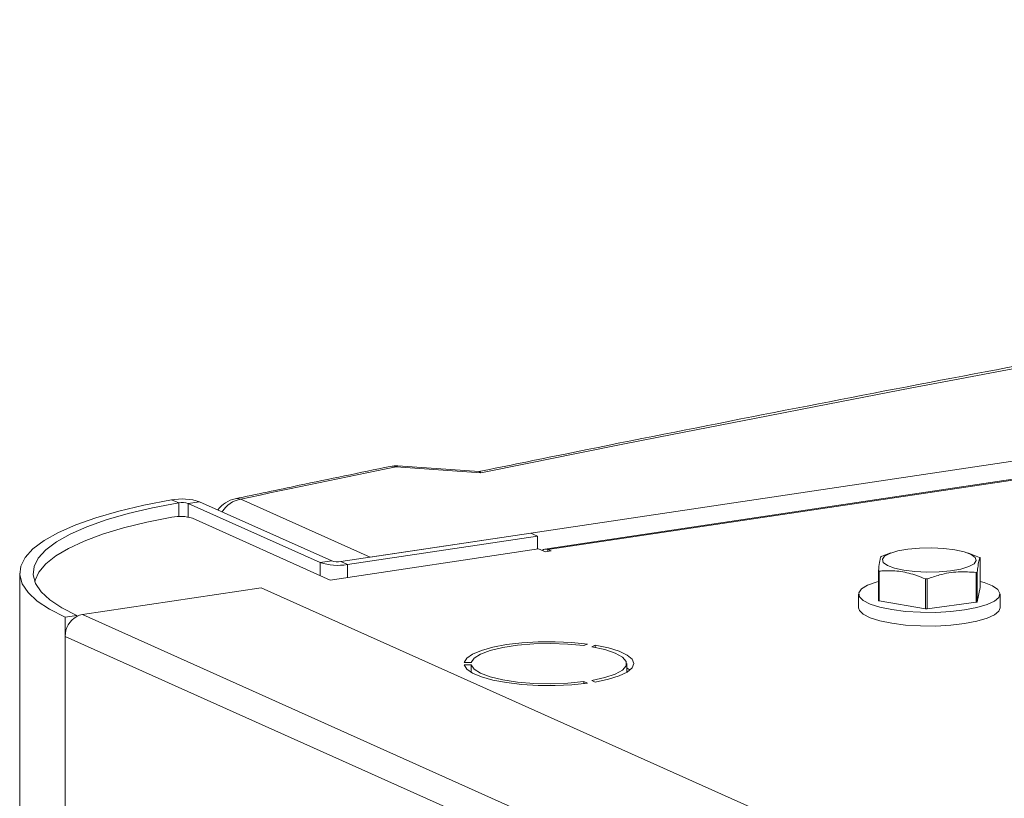
# Model space of a CAD drawing. Extents: x 19.1 to 30.2, y 3.1 to 8.5.
# Drawn here: x 23.1 to 23.2, y 7 to 7 of the extents above; entities that cross this region are included whole.
import ezdxf

# ---------------------------------------------------------------- set-up
doc = ezdxf.new("R2010")
doc.units = 0
doc.header["$MEASUREMENT"] = 0
doc.layers.get('0').update_dxf_attribs({"linetype": 'CONTINUOUS'})
doc.layers.add('D7', color=7, linetype='CONTINUOUS')

# ---------------------------------------------------------------- blocks, each defined once
blk = doc.blocks.new('A$C0D8A21F6')
at = {"color": 7, "linetype": 'Continuous', "lineweight": 15}
for p, q in [((3.259964463444604, 3.015784103595557), (3.566037823173886, 3.061520414765114)), ((3.566037823173886, 3.059794167612457), (3.276704277983555, 3.016559274296947)), ((3.566037823173886, 3.05970693542832), (3.276989641713584, 3.01651468379964)), ((3.270411025512118, 3.02398632916376), (3.262622377746283, 3.024530325559935)), ((3.270573661665622, 3.023875956799071), (3.262433425240914, 3.024444509860182)), ((3.241599066862989, 3.020987044372751), (3.240891208011931, 3.021263074074378)), ((3.241599066862989, 3.020987044372751), (3.241599066862989, 3.019684409872101)), ((3.243600412313839, 3.021098437286884), (3.242491872826108, 3.02093278906778)), ((3.255159355236344, 3.015254112056208), (3.242491872826108, 3.02093278906778)), ((3.242491872826108, 3.02093278906778), (3.242491872826108, 3.019625802218933)), ((3.256267894724076, 3.015419760275313), (3.243600412313839, 3.021098437286884)), ((3.247558840844206, 3.0213453920658), (3.259964463444604, 3.015784103595557)), ((3.242906227579908, 3.019510623773506), (3.256113954733038, 3.013589761669211)), ((3.275371283525871, 3.01808633309372), (3.257127353990555, 3.01536015647083)), ((3.275371283525871, 3.01808633309372), (3.276011299097519, 3.017799421962048)), ((3.276011299097519, 3.017799421962048), (3.257767369562202, 3.015073245339158)), ((3.276011299097519, 3.017799421962048), (3.276011299097519, 3.01656300682229)), ((3.256113954733038, 3.013589761669211), (3.276109940323124, 3.016577746706192)), ((3.276755379755542, 3.016288404124253), (3.276109940323124, 3.016577746706192)), ((3.277309649499415, 3.016371228233805), (3.276755379755542, 3.016288404124253)), ((3.276989641713584, 3.01651468379964), (3.277309649499415, 3.016371228233805)), ((3.276989641713584, 3.016323409711859), (3.276989641713584, 3.01651468379964)), ((3.309888079327408, 3.016182128322228), (3.309129811966798, 3.015902606631711)), ((3.317765304541624, 3.01599877658502), (3.317267920465355, 3.016182128322228)), ((3.317736890600898, 3.016003058907112), (3.318377741387522, 3.015753917423575)), ((3.255159355236344, 3.015254112056208), (3.256267894724076, 3.015419760275313)), ((3.255159355236344, 3.015254112056208), (3.255159355236344, 3.014017696916451)), ((3.257127353990555, 3.01536015647083), (3.257767369562202, 3.015073245339158)), ((3.257767369562202, 3.015073245339158), (3.257767369562202, 3.0138368301994)), ((3.318455211869775, 3.012855873294884), (3.318455211869775, 3.015714582124779)), ((3.226344454819184, 3.01424536979567), (3.226344454819184, 2.3837293834755)), ((3.308700787922987, 3.011618520172243), (3.308700787922987, 3.014477229002141)), ((3.308778258405241, 3.014437893703343), (3.308778258405241, 3.011579184873446)), ((3.318086738004212, 3.011453337857244), (3.318086738004212, 3.014312046687142)), ((3.318179621238116, 3.014349078870092), (3.318179621238116, 3.011490370040194)), ((3.313209526030818, 3.010834661295926), (3.313209526030818, 3.013693370125823)), ((3.313379879746975, 3.013691067009974), (3.313379879746975, 3.010832358180076)), ((3.249493217040836, 3.012841571328686), (3.232357826993251, 3.0102810429249)), ((3.297353364534189, 2.991386454160248), (3.249493217040836, 3.012841571328686)), ((3.306798173925543, 3.012237196733567), (3.306798173925543, 3.01092743493297)), ((3.318179621238116, 3.011490370040194), (3.318455211869775, 3.012855873294884)), ((3.32035782586722, 3.01092743493297), (3.32035782586722, 3.012237196733567)), ((3.308778258405241, 3.011579184873446), (3.313209526030818, 3.010834661295926)), ((3.313379879746975, 3.010832358180076), (3.318086738004212, 3.011453337857244)), ((3.231812951651818, 3.010199622613817), (3.230704412164087, 3.010033974394711)), ((3.230704412164087, 3.010033974394711), (3.230704412164087, 3.008189829779472)), ((3.231812951651818, 3.010199622613817), (3.231812951651818, 3.010096608162163)), ((3.28021797448659, 2.988825925756464), (3.232357826993251, 3.0102810429249)), ((3.27856455965744, 2.986734712611034), (3.230704412164087, 3.008189829779472)), ((3.230704412164087, 3.008189829779472), (3.230704412164087, 2.381774868067922)), ((3.280450749410917, 3.007300155528776), (3.280787551361072, 3.007451139712524)), ((3.281539103556142, 3.007338835835164), (3.281202301605987, 3.007187851651418)), ((3.281539103556142, 3.007127018451788), (3.281539103556142, 3.007338835835164)), ((3.26897700942547, 3.005686299343777), (3.269650613325794, 3.005686299343777)), ((3.269650613325794, 3.005461691589058), (3.26897700942547, 3.005461691589058)), ((3.269650613325794, 3.004728186211951), (3.269650613325794, 3.005461691589058)), ((3.284564453876257, 3.004735675041957), (3.284564453876257, 3.005573995466419)), ((3.280787551361072, 3.003696851220313), (3.280450749410917, 3.003847835404061)), ((3.280450749410917, 3.003655034889713), (3.280450749410917, 3.003847835404061)), ((3.281202301605987, 3.003960139281419), (3.281539103556142, 3.003809155097672))]:
    blk.add_line(p, q, dxfattribs=at)
at = {"color": 7, "linetype": 'Continuous', "lineweight": 15, "flags": 128}
for points in [[(3.262433425240914, 3.024444509860182), (3.262104010868228, 3.024501329624082), (3.261885614291714, 3.024481011182225)], [(3.262622607570378, 3.024530309843248), (3.262569443544123, 3.024525967224807), (3.262433425240914, 3.024444509860182)], [(3.240891208011931, 3.021263074074378), (3.238260045053764, 3.020760008858611), (3.235837307978755, 3.020191118191327), (3.233647476694443, 3.019562150278176), (3.231712677773245, 3.018879460359479), (3.230052460880373, 3.01814994649539), (3.228683601239354, 3.017380979866269), (3.227619930131269, 3.016580330292525), (3.226872195140174, 3.015756087726524), (3.226447951557006, 3.014916580509794), (3.226351486039093, 3.014070291221506), (3.226583773296809, 3.013225770968473), (3.227142466244871, 3.012391552982768), (3.228021919717776, 3.011576066399916), (3.229213247509961, 3.010787551088928), (3.230704412164087, 3.010033974394711)], [(3.241599066862989, 3.020987044372751), (3.2390713963145, 3.020503766388801), (3.236743953564442, 3.019957252087766), (3.234640255643967, 3.019353023579198), (3.232781558813684, 3.018697186130636), (3.23118664378525, 3.017996366478537), (3.22987162595679, 3.01725764587016), (3.228849792578956, 3.016488488512984), (3.228131468497509, 3.015696666154577), (3.227723911828605, 3.014890179555039), (3.227631240621065, 3.014077177645422), (3.227854391246652, 3.01326587518901), (3.228391108938752, 3.012464469777409), (3.229235970575061, 3.011681059000148), (3.230380439474089, 3.010923558624727), (3.231812951651818, 3.010199622613817)], [(3.247558840844206, 3.0213453920658), (3.247224738446548, 3.021401235080285), (3.246999492221207, 3.02137948779472)], [(3.240948237694681, 3.019621547442068), (3.238525811693535, 3.019129408471903), (3.236302216108243, 3.018577972483413), (3.2342990269821, 3.017972590182833), (3.232535681705428, 3.017319135729476), (3.231029290410248, 3.016623949737467), (3.229794469946853, 3.015893777751341), (3.22884320205327, 3.015135704792533), (3.228184717093768, 3.014357086611831), (3.227825404494581, 3.013565478314881), (3.227790829734914, 3.013411780250179)], [(3.317359638013642, 3.014876225767384), (3.316595406351851, 3.014644553941546), (3.315625543426634, 3.014471969955894), (3.31451614379354, 3.014370235123847), (3.313342811204222, 3.01434628250608), (3.312185506335595, 3.014401744433913), (3.31112309760195, 3.014532841268618), (3.310227986402737, 3.014730638977559), (3.309561173086962, 3.014981657973745), (3.309168099880125, 3.015268791727419), (3.309075554071697, 3.015572472547774), (3.309289842505564, 3.015872005088763), (3.309796361779121, 3.016146976702718), (3.310560593440897, 3.016378648528557), (3.311530456366128, 3.016551232514209), (3.312639855999208, 3.016652967346255), (3.31381318858854, 3.016676919964024), (3.314970493457153, 3.016621458036189), (3.316032902190813, 3.016490361201486), (3.316928013390026, 3.016292563492543), (3.3175948267058, 3.016041544496359), (3.317987899912637, 3.015754410742684), (3.318080445721066, 3.015450729922328), (3.317866157287185, 3.015151197381339), (3.317359638013642, 3.014876225767384)], [(3.308700787922987, 3.013456090004258), (3.308490758684911, 3.01339715708289), (3.307646253370123, 3.013086991668958), (3.307079109930257, 3.012737090788326), (3.306815847362188, 3.012363815417283), (3.306868775531044, 3.011984619497317), (3.30723541957444, 3.011617233808201), (3.307898635624426, 3.011278836896434), (3.308827412435619, 3.010985251825511), (3.30997832143656, 3.010750206307053), (3.311297547401537, 3.010584690808265), (3.312723404790631, 3.010496444649919), (3.314189222097056, 3.010489594124293), (3.315626459332691, 3.010564459554361), (3.316967912881793, 3.010717540315811)], [(3.316967912881793, 3.010717540315811), (3.318150857867309, 3.01094167852238), (3.319119981096478, 3.011226393720639), (3.319829967444207, 3.011558372944355), (3.320247618737952, 3.011922093213997), (3.320353406067412, 3.012300547374), (3.320142382934634, 3.012676039328467), (3.319624416546787, 3.013031011490932), (3.318823726436463, 3.013348865757608), (3.318455211869775, 3.013456090004256)], [(3.306798173925543, 3.01092743493297), (3.306868775531044, 3.010674857696722), (3.30723541957444, 3.010307472007606), (3.307898635624426, 3.009969075095839), (3.308827412435619, 3.009675490024916), (3.30997832143656, 3.009440444506456), (3.311297547401537, 3.009274929007669), (3.312723404790631, 3.009186682849323), (3.314189222097056, 3.009179832323699), (3.315626459332691, 3.009254697753763), (3.316967912881793, 3.009407778515214)], [(3.316967912881793, 3.009407778515214), (3.318150857867309, 3.009631916721784), (3.319119981096478, 3.009916631920042), (3.319829967444207, 3.010248611143759), (3.320247618737952, 3.0106123314134), (3.32035782586722, 3.01092743493297)], [(3.280787551361072, 3.007451139712524), (3.27928283507616, 3.007602576475902), (3.277692209630274, 3.007674130307569), (3.276078311823824, 3.007662983508933), (3.274504694893153, 3.007569575026706), (3.273033325865057, 3.007397583167725), (3.271722145374426, 3.00715378075194), (3.270622786035929, 3.006847768407397), (3.26977853921754, 3.006491596509754), (3.269222650281719, 3.006099290653871), (3.26897700942547, 3.005686299343777)], [(3.269650613325794, 3.005686299343777), (3.269924439982788, 3.006104015297078), (3.27054354591337, 3.006496231677483), (3.271478145558802, 3.006844078718983), (3.272683274767914, 3.00713082129116), (3.274100954049487, 3.007342664036369), (3.275662978000454, 3.007469415072702), (3.277294196708851, 3.007504976331548), (3.278916131261354, 3.007447636939355), (3.280450749410917, 3.007300155528776)], [(3.281202301605987, 3.007187851651418), (3.282463093098556, 3.006917617108696), (3.283465921720463, 3.006582740120486), (3.284162540783441, 3.006199331820136), (3.284519435525297, 3.005785838211628), (3.284519435525297, 3.00536215272121), (3.284162540783441, 3.004948659112699), (3.283465921720463, 3.004565250812352), (3.282463093098556, 3.004230373824139), (3.281202301605987, 3.003960139281419)], [(3.281539103556142, 3.003809155097672), (3.282798178984805, 3.00407070964439), (3.283832915494898, 3.004391461668606), (3.284602566482945, 3.004758780364881), (3.285076824075119, 3.005158201191653), (3.285237012612569, 3.005573995466419), (3.285076824075119, 3.005989789741184), (3.284602566482945, 3.006389210567955), (3.283832915494898, 3.006756529264232), (3.282798178984805, 3.007077281288447), (3.281539103556142, 3.007338835835164)], [(3.26897700942547, 3.005461691589058), (3.269222650281719, 3.005048700278964), (3.26977853921754, 3.004656394423082), (3.270622786035929, 3.00430022252544), (3.271722145374426, 3.003994210180897), (3.273033325865057, 3.003750407765112), (3.274504694893153, 3.003578415906132), (3.276078311823824, 3.003485007423903), (3.277692209630274, 3.003473860625268), (3.27928283507616, 3.003545414456935), (3.280787551361072, 3.003696851220313)], [(3.280450749410917, 3.003847835404061), (3.278916131261354, 3.00370035399348), (3.277294196708851, 3.003643014601289), (3.275662978000454, 3.003678575860135), (3.274100954049487, 3.003805326896469), (3.272683274767914, 3.004017169641678), (3.271478145558802, 3.004303912213855), (3.27054354591337, 3.004651759255355), (3.269924439982788, 3.005043975635759), (3.269650613325794, 3.005461691589058)], [(3.284564453876257, 3.005175900751118), (3.284602566482945, 3.005152795428192), (3.284878484990855, 3.004955787896506)]]:
    blk.add_lwpolyline(points, dxfattribs=at)
at = {"color": 7, "linetype": 'Continuous', "lineweight": 15}
for centre, radius, start, end in [((4.07335023443737, -0.950141022249114), 4.054289231857344, 97.18825177691824, 101.4204224571489), ((3.262433425240914, 3.02182498625899), 0.002711930388335413, 86.00469588805238, 101.6365224344619), ((3.92144667326933, -0.1758136701823032), 3.267407363645651, 101.6359795271472, 101.9024149775465), ((3.241914075288221, 3.015721844806508), 0.00563484509671569, 72.58626976062585, 100.4586202403331), ((3.241936148124481, 3.019160957454938), 0.001856937588682204, 72.58626976056229, 100.4586202403952), ((3.247558840844206, 3.018725868464609), 0.002711930388335368, 101.9029629160778, 144.2448765199664), ((3.248046914009535, 3.018670035598337), 0.002719512390616691, 100.3389390904112, 147.459282411898), ((3.241707131492447, 3.015680929076908), 0.004013027896254509, 72.61440725070639, 100.9007053244145), ((3.276777593089506, 3.016067893478878), 0.0004945565788654351, 64.61078125410125, 132.9932976854543), ((3.256839272832579, 3.020584133114609), 0.005588492427580286, 252.5061756327429, 279.5595627656), ((3.256821503931931, 3.017176244487748), 0.001841662277279194, 252.5061756327663, 279.5595627654927), ((3.310587901122346, 3.011935749810585), 0.00422628877639382, 111.0591562508786, 112.4147978253413), ((3.317161426890053, 3.013262441716929), 0.002772520902279835, 62.18321845340083, 63.97881433883446), ((3.309994572900422, 3.016929369405515), 0.002772520897258322, 242.1832184518197, 243.9788143405342), ((3.31656809867215, 3.018256061311934), 0.004226288771659707, 291.0591562502352, 292.4147978262282), ((3.313577294150974, 3.034594541698214), 0.02090440686766118, 268.9919518702213, 269.4589092927617), ((3.309994572903392, 3.01407066058146), 0.002772520903809693, 242.1832184539242, 243.9788143383946), ((3.316568098668654, 3.01539735249083), 0.004226288781122346, 291.0591562516927, 292.4147978246182), ((3.313577294152594, 3.031735832978635), 0.0209044069779919, 268.9919518711257, 269.4589092911889), ((3.23289991771253, 3.008189057378381), 0.002195505684315794, 119.6754795089615, 179.9798427652135), ((3.23261356910119, 3.008628424819923), 0.001672289038018694, 98.79672615873551, 118.6041483776047)]:
    blk.add_arc(centre, radius, start, end, dxfattribs=at)
for points, knots in [([(3.566037823173872, 3.072397342306042), (3.559739136478839, 3.071583687595373), (3.547101794284757, 3.069951215065084), (3.528280096816815, 3.06742101375154), (3.509535570837045, 3.06482818166522), (3.490921882467475, 3.062172659739881), (3.472439061370551, 3.059456424407212), (3.454090873838311, 3.056679492787053), (3.435880057391259, 3.053842419002093), (3.417809596261733, 3.050945625433757), (3.399882382007107, 3.047989580817239), (3.382101292657055, 3.044974756064894), (3.364469212639591, 3.041901622307593), (3.346988871068731, 3.038770702322784), (3.329663465845371, 3.035582366173665), (3.312494326107924, 3.032337596617504), (3.29548963571915, 3.029035131132693), (3.281462330689564, 3.026245104956674), (3.273138333168177, 3.024544850350956), (3.270377353910249, 3.023980894428634)], [0, 0, 0, 0, 0.06025590571143897, 0.1208941699370043, 0.1815329745444167, 0.2421723443982672, 0.3028123054083031, 0.3634528845895044, 0.424094110126141, 0.4847360114389392, 0.5453786192556553, 0.6060219656867661, 0.6666660843040193, 0.727311010223976, 0.7879567801962324, 0.8486034326958845, 0.9092510080214741, 0.9698995483976901, 1, 1, 1, 1]), ([(3.261886422650917, 3.024481178006161), (3.2589662967641, 3.023877760557694), (3.253987948239526, 3.022849030125961), (3.249043641004477, 3.021809334267315), (3.246999492221207, 3.02137948779472)], [0, 0, 0, 0, 0.5865651776695521, 1, 1, 1, 1]), ([(3.270410588718562, 3.023975367893422), (3.270463969759092, 3.023960665929469), (3.270518061436761, 3.023945768245062), (3.270572940681703, 3.023876862063862), (3.270573661665622, 3.023875956799071)], [0, 0, 0, 0, 0.9868623572597198, 1, 1, 1, 1]), ([(3.308700787922973, 3.014477229002141), (3.308734360880777, 3.014761699083564), (3.308802516689553, 3.015339196264085), (3.308896040086339, 3.015743767597714), (3.308953433623998, 3.015814467624869), (3.308976378554632, 3.015842732256829)], [0, 0, 0, 0, 0.3681642833426072, 0.7474031523234003, 0.9999999999999999, 0.9999999999999999, 0.9999999999999999, 0.9999999999999999]), ([(3.318455211869775, 3.015714582124779), (3.318421638911971, 3.015666355968509), (3.318353483103195, 3.015568452986463), (3.31825995970641, 3.015046240257021), (3.31820256616875, 3.014548190453905), (3.318179621238102, 3.014349078870092)], [0, 0, 0, 0, 0.3681642833427303, 0.7474031523235837, 1, 1, 1, 1]), ([(3.313209526030803, 3.013693370125823), (3.312935262090946, 3.013805174743123), (3.312160582171174, 3.014120975617294), (3.31083882070331, 3.014452714047678), (3.309629697450973, 3.014505556470219), (3.308946643001335, 3.014451275010824), (3.308778258405226, 3.014437893703343)], [0, 0, 0, 0, 0.1879956577762102, 0.53100841896963, 0.8843855596079386, 1, 1, 1, 1]), ([(3.318086738004212, 3.014312046687142), (3.317513339871255, 3.014354519762918), (3.316349295471809, 3.014440743528127), (3.314751993815804, 3.014171189510352), (3.313771760035436, 3.013828191574339), (3.313379879746961, 3.013691067009974)], [0, 0, 0, 0, 0.3681642833427719, 0.7474031523238152, 1, 1, 1, 1])]:
    blk.add_open_spline(points, degree=3, knots=knots, dxfattribs=at)
blk = doc.blocks.new('A$C6B744BB6')
at = {"color": 7, "linetype": 'Continuous', "lineweight": 15}
for p, q in [((6.881359249729663, 10.9515706306041), (7.187432609458945, 10.99730694177365)), ((7.187432609458945, 10.995580694621), (6.898099064268614, 10.95234580130549)), ((7.187432609458945, 10.99549346243686), (6.898384427998643, 10.95230121080818)), ((6.891968447950681, 10.95966248380761), (6.883828211525973, 10.96023103686872)), ((6.891805811797177, 10.9597728561723), (6.884017164031341, 10.96031685256848)), ((6.862993853148048, 10.95677357138129), (6.86228599429699, 10.95704960108292)), ((6.862993853148048, 10.95677357138129), (6.862993853148048, 10.95547093688064)), ((6.864995198598898, 10.95688496429543), (6.863886659111166, 10.95671931607632)), ((6.876554141521403, 10.95104063906475), (6.863886659111166, 10.95671931607632)), ((6.863886659111166, 10.95671931607632), (6.863886659111166, 10.95541232922747)), ((6.877662681009134, 10.95120628728385), (6.864995198598898, 10.95688496429543)), ((6.868953627129265, 10.95713191907434), (6.881359249729663, 10.9515706306041)), ((6.864301013864967, 10.95529715078205), (6.877508741018097, 10.94937628867775)), ((6.89676606981093, 10.95387286010226), (6.878522140275614, 10.95114668347937)), ((6.897406085382578, 10.95358594897059), (6.879162155847261, 10.9508597723477)), ((6.89676606981093, 10.95387286010226), (6.897406085382578, 10.95358594897059)), ((6.897406085382578, 10.95358594897059), (6.897406085382578, 10.95234953383083)), ((6.877508741018097, 10.94937628867775), (6.897504726608183, 10.95236427371473)), ((6.898150166040601, 10.9520749311328), (6.897504726608183, 10.95236427371473)), ((6.898704435784474, 10.95215775524235), (6.898150166040601, 10.9520749311328)), ((6.898384427998643, 10.95230121080818), (6.898704435784474, 10.95215775524235)), ((6.898384427998643, 10.9521099367204), (6.898384427998643, 10.95230121080818)), ((6.931282865612467, 10.95196865533077), (6.930524598251857, 10.95168913364025)), ((6.939160090826682, 10.95178530359356), (6.938662706750414, 10.95196865533077)), ((6.939131676885957, 10.95178958591565), (6.939772527672581, 10.95154044443212)), ((6.876554141521403, 10.95104063906475), (6.877662681009134, 10.95120628728385)), ((6.876554141521403, 10.95104063906475), (6.876554141521403, 10.94980422392499)), ((6.878522140275614, 10.95114668347937), (6.879162155847261, 10.9508597723477)), ((6.879162155847261, 10.9508597723477), (6.879162155847261, 10.94962335720794)), ((6.939849998154834, 10.94864240030342), (6.939849998154834, 10.95150110913332)), ((6.847739241104243, 10.95003189680421), (6.847739241104243, 10.31951591048404)), ((6.930095574208046, 10.94740504718078), (6.930095574208046, 10.95026375601068)), ((6.930173044690299, 10.95022442071188), (6.930173044690299, 10.94736571188199)), ((6.93948152428927, 10.94723986486579), (6.93948152428927, 10.95009857369568)), ((6.939574407523175, 10.95013560587863), (6.939574407523175, 10.94727689704873)), ((6.934604312315876, 10.94662118830447), (6.934604312315876, 10.94947989713436)), ((6.934774666032034, 10.94947759401851), (6.934774666032034, 10.94661888518862)), ((6.870888003325895, 10.94862809833723), (6.85375261327831, 10.94606756993344)), ((6.918748150819248, 10.92717298116879), (6.870888003325895, 10.94862809833723)), ((6.928192960210602, 10.94802372374211), (6.928192960210602, 10.94671396194151)), ((6.939574407523175, 10.94727689704873), (6.939849998154834, 10.94864240030342)), ((6.941752612152278, 10.94671396194151), (6.941752612152278, 10.94802372374211)), ((6.930173044690299, 10.94736571188199), (6.934604312315876, 10.94662118830447)), ((6.934774666032034, 10.94661888518862), (6.93948152428927, 10.94723986486579)), ((6.853207737936877, 10.94598614962236), (6.852099198449146, 10.94582050140325)), ((6.853207737936877, 10.94598614962236), (6.853207737936877, 10.9458831351707)), ((6.901612760771648, 10.924612452765), (6.85375261327831, 10.94606756993344)), ((6.852099198449146, 10.94582050140325), (6.852099198449146, 10.94397635678801)), ((6.899959345942499, 10.92252123961957), (6.852099198449146, 10.94397635678801)), ((6.852099198449146, 10.94397635678801), (6.852099198449146, 10.31756139507646)), ((6.901845535695976, 10.94308668253732), (6.902182337646131, 10.94323766672106)), ((6.902933889841201, 10.94312536284371), (6.902597087891046, 10.94297437865996)), ((6.902933889841201, 10.94291354546033), (6.902933889841201, 10.94312536284371)), ((6.890371795710529, 10.94147282635232), (6.891045399610853, 10.94147282635232)), ((6.891045399610853, 10.9412482185976), (6.890371795710529, 10.9412482185976)), ((6.891045399610853, 10.94051471322049), (6.891045399610853, 10.9412482185976)), ((6.905959240161316, 10.9405222020505), (6.905959240161316, 10.94136052247496)), ((6.902182337646131, 10.93948337822885), (6.901845535695976, 10.9396343624126)), ((6.901845535695976, 10.93944156189825), (6.901845535695976, 10.9396343624126)), ((6.902597087891046, 10.93974666628996), (6.902933889841201, 10.93959568210621))]:
    blk.add_line(p, q, dxfattribs=at)
at = {"color": 7, "linetype": 'Continuous', "lineweight": 15, "flags": 128}
for points in [[(6.883828211525973, 10.96023103686872), (6.883498797153287, 10.96028785663262), (6.883280400576773, 10.96026753819077)], [(6.884017393855437, 10.96031683685179), (6.883964229829182, 10.96031249423335), (6.883828211525973, 10.96023103686872)], [(6.86228599429699, 10.95704960108292), (6.859654831338823, 10.95654653586715), (6.857232094263814, 10.95597764519987), (6.855042262979502, 10.95534867728672), (6.853107464058304, 10.95466598736802), (6.851447247165432, 10.95393647350393), (6.850078387524412, 10.95316750687481), (6.849014716416328, 10.95236685730107), (6.848266981425233, 10.95154261473506), (6.847842737842065, 10.95070310751834), (6.847746272324152, 10.94985681823005), (6.847978559581868, 10.94901229797701), (6.84853725252993, 10.94817807999131), (6.849416706002835, 10.94736259340846), (6.850608033795019, 10.94657407809747), (6.852099198449146, 10.94582050140325)], [(6.862993853148048, 10.95677357138129), (6.860466182599559, 10.95629029339734), (6.858138739849501, 10.95574377909631), (6.856035041929026, 10.95513955058774), (6.854176345098743, 10.95448371313918), (6.852581430070309, 10.95378289348708), (6.851266412241849, 10.9530441728787), (6.850244578864014, 10.95227501552153), (6.849526254782567, 10.95148319316312), (6.849118698113664, 10.95067670656358), (6.849026026906124, 10.94986370465396), (6.849249177531711, 10.94905240219755), (6.84978589522381, 10.94825099678595), (6.85063075686012, 10.94746758600869), (6.851775225759148, 10.94671008563327), (6.853207737936877, 10.94598614962236)], [(6.868953627129265, 10.95713191907434), (6.868619524731606, 10.95718776208883), (6.868394278506265, 10.95716601480326)], [(6.86234302397974, 10.95540807445061), (6.859920597978594, 10.95491593548044), (6.857697002393301, 10.95436449949196), (6.855693813267159, 10.95375911719137), (6.853930467990487, 10.95310566273802), (6.852424076695307, 10.95241047674601), (6.851189256231912, 10.95168030475988), (6.850237988338328, 10.95092223180107), (6.849579503378827, 10.95014361362037), (6.84922019077964, 10.94935200532342), (6.849185616019973, 10.94919830725872)], [(6.9387544242987, 10.95066275277593), (6.93799019263691, 10.95043108095009), (6.937020329711693, 10.95025849696443), (6.935910930078599, 10.95015676213239), (6.934737597489281, 10.95013280951462), (6.933580292620654, 10.95018827144245), (6.932517883887009, 10.95031936827716), (6.931622772687795, 10.9505171659861), (6.930955959372021, 10.95076818498229), (6.930562886165184, 10.95105531873596), (6.930470340356756, 10.95135899955632), (6.930684628790623, 10.9516585320973), (6.93119114806418, 10.95193350371126), (6.931955379725956, 10.9521651755371), (6.932925242651187, 10.95233775952275), (6.934034642284267, 10.9524394943548), (6.935207974873599, 10.95246344697257), (6.936365279742212, 10.95240798504473), (6.937427688475871, 10.95227688821003), (6.938322799675085, 10.95207909050108), (6.938989612990859, 10.9518280715049), (6.939382686197696, 10.95154093775123), (6.939475232006124, 10.95123725693087), (6.939260943572243, 10.95093772438988), (6.9387544242987, 10.95066275277593)], [(6.930095574208046, 10.9492426170128), (6.92988554496997, 10.94918368409143), (6.929041039655182, 10.9488735186775), (6.928473896215316, 10.94852361779687), (6.928210633647247, 10.94815034242582), (6.928263561816102, 10.94777114650586), (6.928630205859498, 10.94740376081674), (6.929293421909485, 10.94706536390498), (6.930222198720678, 10.94677177883405), (6.931373107721619, 10.94653673331559), (6.932692333686596, 10.94637121781681), (6.93411819107569, 10.94628297165846), (6.935584008382115, 10.94627612113283), (6.93702124561775, 10.9463509865629), (6.938362699166852, 10.94650406732435)], [(6.938362699166852, 10.94650406732435), (6.939545644152368, 10.94672820553092), (6.940514767381536, 10.94701292072918), (6.941224753729266, 10.9473448999529), (6.941642405023011, 10.94770862022254), (6.94174819235247, 10.94808707438254), (6.941537169219693, 10.94846256633701), (6.941019202831846, 10.94881753849947), (6.940218512721522, 10.94913539276615), (6.939849998154834, 10.9492426170128)], [(6.928192960210602, 10.94671396194151), (6.928263561816102, 10.94646138470526), (6.928630205859498, 10.94609399901615), (6.929293421909485, 10.94575560210438), (6.930222198720678, 10.94546201703346), (6.931373107721619, 10.945226971515), (6.932692333686596, 10.94506145601621), (6.93411819107569, 10.94497320985786), (6.935584008382115, 10.94496635933224), (6.93702124561775, 10.9450412247623), (6.938362699166852, 10.94519430552376)], [(6.938362699166852, 10.94519430552376), (6.939545644152368, 10.94541844373033), (6.940514767381536, 10.94570315892858), (6.941224753729266, 10.9460351381523), (6.941642405023011, 10.94639885842194), (6.941752612152278, 10.94671396194151)], [(6.902182337646131, 10.94323766672106), (6.900677621361218, 10.94338910348444), (6.899086995915333, 10.94346065731611), (6.897473098108883, 10.94344951051747), (6.895899481178212, 10.94335610203525), (6.894428112150116, 10.94318411017627), (6.893116931659485, 10.94294030776048), (6.892017572320988, 10.94263429541594), (6.891173325502599, 10.9422781235183), (6.890617436566778, 10.94188581766241), (6.890371795710529, 10.94147282635232)], [(6.891045399610853, 10.94147282635232), (6.891319226267846, 10.94189054230562), (6.891938332198428, 10.94228275868602), (6.892872931843861, 10.94263060572752), (6.894078061052973, 10.9429173482997), (6.895495740334546, 10.94312919104491), (6.897057764285513, 10.94325594208124), (6.89868898299391, 10.94329150334009), (6.900310917546413, 10.9432341639479), (6.901845535695976, 10.94308668253732)], [(6.902933889841201, 10.93959568210621), (6.904192965269864, 10.93985723665293), (6.905227701779957, 10.94017798867715), (6.905997352768004, 10.94054530737342), (6.906471610360178, 10.94094472820019), (6.906631798897628, 10.94136052247496), (6.906471610360178, 10.94177631674972), (6.905997352768004, 10.94217573757649), (6.905227701779957, 10.94254305627277), (6.904192965269864, 10.94286380829699), (6.902933889841201, 10.94312536284371)], [(6.902597087891046, 10.94297437865996), (6.903857879383615, 10.94270414411724), (6.904860708005522, 10.94236926712903), (6.9055573270685, 10.94198585882868), (6.905914221810356, 10.94157236522017), (6.905914221810356, 10.94114867972975), (6.9055573270685, 10.94073518612124), (6.904860708005522, 10.94035177782089), (6.903857879383615, 10.94001690083268), (6.902597087891046, 10.93974666628996)], [(6.890371795710529, 10.9412482185976), (6.890617436566778, 10.9408352272875), (6.891173325502599, 10.94044292143162), (6.892017572320988, 10.94008674953398), (6.893116931659485, 10.93978073718944), (6.894428112150116, 10.93953693477365), (6.895899481178212, 10.93936494291467), (6.897473098108883, 10.93927153443244), (6.899086995915333, 10.93926038763381), (6.900677621361218, 10.93933194146548), (6.902182337646131, 10.93948337822885)], [(6.901845535695976, 10.9396343624126), (6.900310917546413, 10.93948688100202), (6.89868898299391, 10.93942954160983), (6.897057764285513, 10.93946510286868), (6.895495740334546, 10.93959185390501), (6.894078061052973, 10.93980369665022), (6.892872931843861, 10.94009043922239), (6.891938332198428, 10.94043828626389), (6.891319226267846, 10.9408305026443), (6.891045399610853, 10.9412482185976)], [(6.905959240161316, 10.94096242775966), (6.905997352768004, 10.94093932243673), (6.906273271275914, 10.94074231490505)]]:
    blk.add_lwpolyline(points, dxfattribs=at)
at = {"color": 7, "linetype": 'Continuous', "lineweight": 15}
for centre, radius, start, end in [((7.694745020722429, 6.985645504759426), 4.054289231857344, 97.18825177691826, 101.4204224571489), ((7.542841459554388, 7.759972856826237), 3.267407363645651, 101.6359795271472, 101.9024149775466), ((6.883828211525973, 10.95761151326753), 0.002711930388335413, 86.00469588805238, 101.6365224344619), ((6.86330886157328, 10.95150837181505), 0.00563484509671569, 72.58626976062585, 100.4586202403331), ((6.863330934409539, 10.95494748446348), 0.001856937588682204, 72.58626976056229, 100.4586202403952), ((6.868953627129265, 10.95451239547315), 0.002711930388335368, 101.9029629160778, 144.2448765199664), ((6.869441700294594, 10.95445656260688), 0.002719512390616691, 100.3389390904112, 147.459282411898), ((6.863101917777506, 10.95146745608545), 0.004013027896254509, 72.61440725070639, 100.9007053244145), ((6.898172379374564, 10.95185442048742), 0.0004945565788654351, 64.61078125410125, 132.9932976854543), ((6.931982687407405, 10.94772227681912), 0.00422628877639382, 111.0591562508786, 112.4147978253413), ((6.878234059117638, 10.95637066012315), 0.005588492427580286, 252.5061756327429, 279.5595627656), ((6.87821629021699, 10.95296277149629), 0.001841662277279194, 252.5061756327663, 279.5595627654927), ((6.938556213175112, 10.94904896872547), 0.002772520902279835, 62.18321845340082, 63.97881433883446), ((6.931389359185481, 10.95271589641406), 0.002772520897258322, 242.1832184518197, 243.9788143405342), ((6.937962884957209, 10.95404258832048), 0.004226288771659707, 291.0591562502352, 292.4147978262282), ((6.934972080436033, 10.97038106870675), 0.02090440686766118, 268.9919518702213, 269.4589092927617), ((6.931389359188451, 10.94985718759), 0.002772520903809693, 242.1832184539242, 243.9788143383946), ((6.937962884953713, 10.95118387949937), 0.004226288781122346, 291.0591562516926, 292.4147978246182), ((6.854008355386249, 10.94441495182846), 0.001672289038018694, 98.79672615873551, 118.6041483776047), ((6.934972080437653, 10.96752235998717), 0.0209044069779919, 268.9919518711257, 269.4589092911889), ((6.854294703997589, 10.94397558438692), 0.002195505684315794, 119.6754795089615, 179.9798427652135)]:
    blk.add_arc(centre, radius, start, end, dxfattribs=at)
for points, knots in [([(7.187432609458931, 11.00818386931458), (7.181133922763898, 11.00737021460391), (7.168496580569816, 11.00573774207362), (7.149674883101873, 11.00320754076008), (7.130930357122104, 11.00061470867376), (7.112316668752534, 10.99795918674842), (7.09383384765561, 10.99524295141575), (7.07548566012337, 10.99246601979559), (7.057274843676318, 10.98962894601063), (7.039204382546792, 10.9867321524423), (7.021277168292166, 10.98377610782578), (7.003496078942113, 10.98076128307343), (6.98586399892465, 10.97768814931613), (6.96838365735379, 10.97455722933132), (6.95105825213043, 10.97136889318221), (6.933889112392983, 10.96812412362604), (6.916884422004209, 10.96482165814123), (6.902857116974623, 10.96203163196521), (6.894533119453236, 10.9603313773595), (6.891772140195307, 10.95976742143717)], [0, 0, 0, 0, 0.06025590571143897, 0.1208941699370043, 0.1815329745444167, 0.2421723443982672, 0.3028123054083031, 0.3634528845895044, 0.424094110126141, 0.4847360114389392, 0.5453786192556553, 0.6060219656867661, 0.6666660843040193, 0.727311010223976, 0.7879567801962324, 0.8486034326958845, 0.9092510080214741, 0.9698995483976901, 1, 1, 1, 1]), ([(6.883281208935976, 10.9602677050147), (6.880361083049159, 10.95966428756623), (6.875382734524585, 10.9586355571345), (6.870438427289535, 10.95759586127586), (6.868394278506265, 10.95716601480326)], [0, 0, 0, 0, 0.5865651776695521, 1, 1, 1, 1]), ([(6.891805375003621, 10.95976189490196), (6.891858756044151, 10.95974719293801), (6.891912847721819, 10.9597322952536), (6.891967726966762, 10.9596633890724), (6.891968447950681, 10.95966248380761)], [0, 0, 0, 0, 0.9868623572597198, 1, 1, 1, 1]), ([(6.930095574208032, 10.95026375601068), (6.930129147165836, 10.95054822609211), (6.930197302974612, 10.95112572327263), (6.930290826371397, 10.95153029460625), (6.930348219909057, 10.95160099463341), (6.930371164839691, 10.95162925926537)], [0, 0, 0, 0, 0.3681642833426072, 0.7474031523234003, 0.9999999999999999, 0.9999999999999999, 0.9999999999999999, 0.9999999999999999]), ([(6.939849998154834, 10.95150110913332), (6.93981642519703, 10.95145288297705), (6.939748269388254, 10.951354979995), (6.939654745991469, 10.95083276726556), (6.939597352453809, 10.95033471746245), (6.93957440752316, 10.95013560587863)], [0, 0, 0, 0, 0.3681642833427303, 0.7474031523235837, 1, 1, 1, 1]), ([(6.934604312315862, 10.94947989713436), (6.934330048376005, 10.94959170175166), (6.933555368456233, 10.94990750262583), (6.932233606988369, 10.95023924105622), (6.931024483736032, 10.95029208347876), (6.930341429286393, 10.95023780201937), (6.930173044690285, 10.95022442071188)], [0, 0, 0, 0, 0.1879956577762102, 0.53100841896963, 0.8843855596079386, 1, 1, 1, 1]), ([(6.93948152428927, 10.95009857369568), (6.938908126156313, 10.95014104677146), (6.937744081756868, 10.95022727053667), (6.936146780100863, 10.94995771651889), (6.935166546320495, 10.94961471858288), (6.93477466603202, 10.94947759401851)], [0, 0, 0, 0, 0.3681642833427719, 0.7474031523238152, 1, 1, 1, 1])]:
    blk.add_open_spline(points, degree=3, knots=knots, dxfattribs=at)

msp = doc.modelspace()

# ---------------------------------------------------------------- block references
at = {"layer": 'D7', "color": 7, "linetype": 'Continuous'}
for name, p in [('A$C0D8A21F6', (19.89151512040045, 3.959472423091325)), ('A$C6B744BB6', (16.27012033411539, -3.976314103917215))]:
    msp.add_blockref(name, p, dxfattribs=at)

doc.saveas('drawing.dxf')
